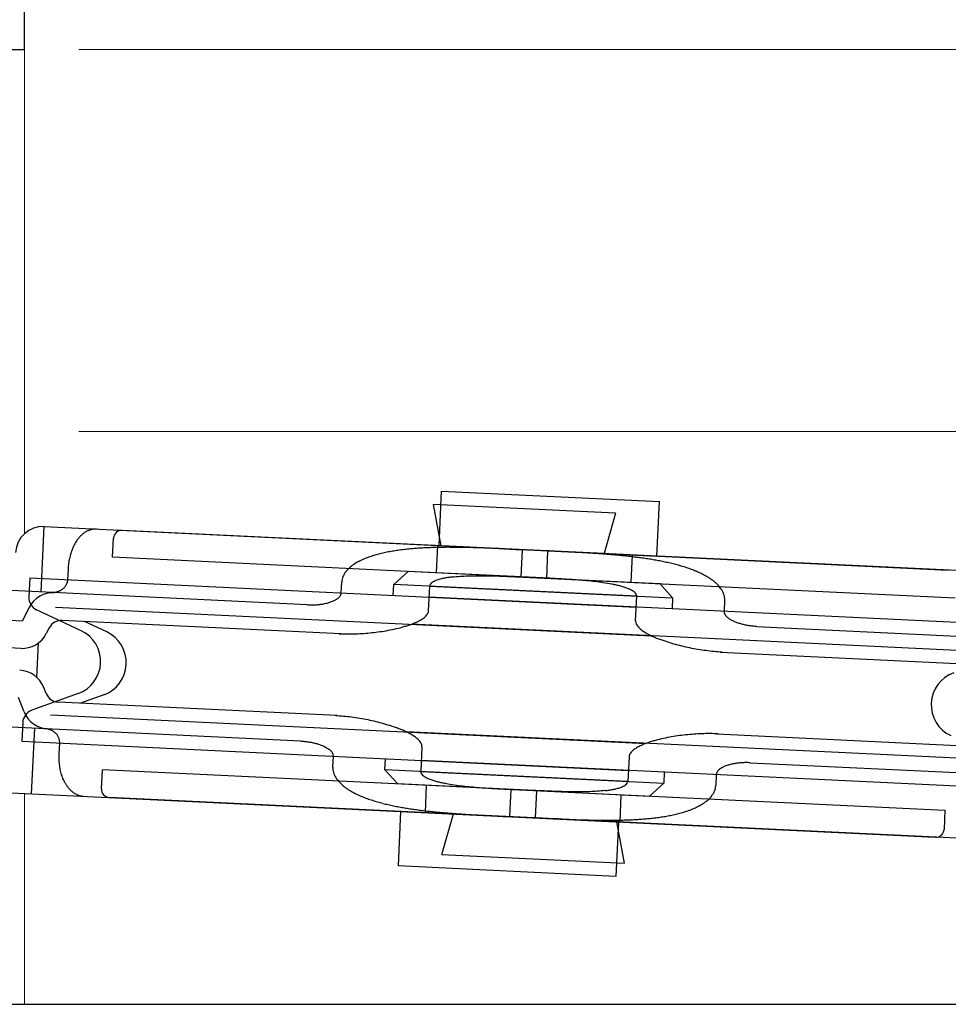
# Model space of a CAD drawing. Extents: x 0 to 875, y 0 to 1361.
# Drawn here: x 185 to 219, y 1210 to 1246 of the extents above; entities that cross this region are included whole.
import ezdxf

# ---------------------------------------------------------------- set-up
doc = ezdxf.new("R2010")
doc.units = 0
for name, color, linetype, lineweight in [('YKK_11', 7, 'CONTINUOUS', 30), ('YKK_12', 2, 'CONTINUOUS', 13), ('YKK_13', 4, 'CONTINUOUS', 30), ('YKK_D', 6, 'CONTINUOUS', 13)]:
    doc.layers.add(name, color=color, linetype=linetype, lineweight=lineweight)

msp = doc.modelspace()

# ---------------------------------------------------------------- linework, layer by layer
at = {"layer": 'YKK_11', "linetype": 'ByBlock', "lineweight": -2, "ltscale": 0.5}
for p, q in [((185, 1245), (185, 1275)), ((140, 1245), (185, 1245))]:
    msp.add_line(p, q, dxfattribs=at)
at = {"layer": 'YKK_12'}
for p, q in [((185, 1227.247), (185, 1275)), ((185, 1210), (185, 1217.734))]:
    msp.add_line(p, q, dxfattribs=at)
at = {"layer": 'YKK_13', "linetype": 'Continuous'}
for p, q in [((200.209, 1226.814), (200.305, 1228.812)), ((200.305, 1228.812), (208.296, 1228.428)), ((208.2, 1226.43), (208.296, 1228.428)), ((206.684, 1228.005), (199.992, 1228.326)), ((199.992, 1228.326), (200.269, 1226.811)), ((206.684, 1228.005), (206.262, 1226.523)), ((185.611, 1225.114), (185.726, 1227.511)), ((185.726, 1227.511), (218.888, 1225.916)), ((222.743, 1225.731), (188.583, 1227.373)), ((186.874, 1226.925), (186.85, 1226.884)), ((186.899, 1226.966), (186.874, 1226.925)), ((186.926, 1227.006), (186.899, 1226.966)), ((188.235, 1226.389), (188.269, 1227.088)), ((186.715, 1226.577), (186.701, 1226.532)), ((186.731, 1226.623), (186.715, 1226.577)), ((186.748, 1226.667), (186.731, 1226.623)), ((186.766, 1226.712), (186.748, 1226.667)), ((186.785, 1226.756), (186.766, 1226.712)), ((186.806, 1226.799), (186.785, 1226.756)), ((186.827, 1226.842), (186.806, 1226.799)), ((186.85, 1226.884), (186.827, 1226.842)), ((200.118, 1225.818), (200.166, 1226.816)), ((200.209, 1226.814), (208.2, 1226.43)), ((206.262, 1226.523), (200.269, 1226.811)), ((202.411, 1226.706), (202.612, 1226.697)), ((202.612, 1226.697), (202.813, 1226.688)), ((202.813, 1226.688), (203.014, 1226.679)), ((203.014, 1226.679), (203.215, 1226.669)), ((203.215, 1226.669), (203.416, 1226.66)), ((203.218, 1225.668), (203.266, 1226.667)), ((204.256, 1226.619), (204.055, 1226.629)), ((204.157, 1225.623), (204.205, 1226.622)), ((204.457, 1226.609), (204.256, 1226.619)), ((204.657, 1226.599), (204.457, 1226.609)), ((204.858, 1226.589), (204.657, 1226.599)), ((205.059, 1226.578), (204.858, 1226.589)), ((186.627, 1226.205), (186.62, 1226.158)), ((186.634, 1226.252), (186.627, 1226.205)), ((186.643, 1226.299), (186.634, 1226.252)), ((186.652, 1226.346), (186.643, 1226.299)), ((186.663, 1226.393), (186.652, 1226.346)), ((186.674, 1226.44), (186.663, 1226.393)), ((186.687, 1226.486), (186.674, 1226.44)), ((186.701, 1226.532), (186.687, 1226.486)), ((204.094, 1225.626), (188.235, 1226.389)), ((207.257, 1225.474), (207.305, 1226.473)), ((186.603, 1225.967), (186.584, 1225.567)), ((186.606, 1226.014), (186.603, 1225.967)), ((186.61, 1226.062), (186.606, 1226.014)), ((186.614, 1226.11), (186.61, 1226.062)), ((186.62, 1226.158), (186.614, 1226.11)), ((198.549, 1225.392), (199.073, 1225.868)), ((204.268, 1225.618), (199.073, 1225.868)), ((185.195, 1225.634), (185.162, 1224.943)), ((185.195, 1225.634), (207.442, 1224.564)), ((186.567, 1225.467), (186.561, 1225.447)), ((186.573, 1225.487), (186.567, 1225.467)), ((186.577, 1225.506), (186.573, 1225.487)), ((186.58, 1225.527), (186.577, 1225.506)), ((186.582, 1225.547), (186.58, 1225.527)), ((186.584, 1225.567), (186.582, 1225.547)), ((196.622, 1225.085), (196.641, 1225.484)), ((200.695, 1225.666), (200.767, 1225.674)), ((200.767, 1225.674), (200.839, 1225.68)), ((200.839, 1225.68), (200.911, 1225.686)), ((200.911, 1225.686), (200.983, 1225.692)), ((200.983, 1225.692), (201.055, 1225.696)), ((201.055, 1225.696), (201.128, 1225.7)), ((201.128, 1225.7), (201.2, 1225.703)), ((201.2, 1225.703), (201.272, 1225.706)), ((201.272, 1225.706), (201.344, 1225.708)), ((201.344, 1225.708), (201.417, 1225.71)), ((201.417, 1225.71), (201.489, 1225.711)), ((201.489, 1225.711), (201.561, 1225.712)), ((201.561, 1225.712), (201.633, 1225.712)), ((201.633, 1225.712), (201.706, 1225.713)), ((201.706, 1225.713), (201.778, 1225.712)), ((201.778, 1225.712), (201.85, 1225.712)), ((201.85, 1225.712), (201.923, 1225.711)), ((201.923, 1225.711), (201.995, 1225.71)), ((201.995, 1225.71), (202.067, 1225.709)), ((202.067, 1225.709), (202.139, 1225.707)), ((202.139, 1225.707), (202.212, 1225.706)), ((202.212, 1225.706), (202.284, 1225.704)), ((202.284, 1225.704), (202.356, 1225.702)), ((202.356, 1225.702), (202.428, 1225.699)), ((202.428, 1225.699), (202.501, 1225.697)), ((202.501, 1225.697), (202.573, 1225.695)), ((202.573, 1225.695), (202.645, 1225.692)), ((202.645, 1225.692), (202.717, 1225.689)), ((202.717, 1225.689), (202.79, 1225.686)), ((202.79, 1225.686), (202.862, 1225.683)), ((202.862, 1225.683), (202.934, 1225.68)), ((202.934, 1225.68), (203.006, 1225.677)), ((203.006, 1225.677), (203.079, 1225.674)), ((203.079, 1225.674), (203.151, 1225.671)), ((203.095, 1225.674), (208.302, 1225.424)), ((203.151, 1225.671), (203.223, 1225.668)), ((203.223, 1225.668), (203.295, 1225.664)), ((203.286, 1225.665), (219.139, 1224.903)), ((203.295, 1225.664), (203.367, 1225.661)), ((204.085, 1225.626), (204.007, 1225.63)), ((204.161, 1225.622), (204.085, 1225.626)), ((204.157, 1225.623), (208.901, 1225.395)), ((204.238, 1225.619), (204.161, 1225.622)), ((204.314, 1225.615), (204.238, 1225.619)), ((204.391, 1225.611), (204.314, 1225.615)), ((204.468, 1225.606), (204.391, 1225.611)), ((204.545, 1225.602), (204.468, 1225.606)), ((204.621, 1225.598), (204.545, 1225.602)), ((204.698, 1225.593), (204.621, 1225.598)), ((204.775, 1225.589), (204.698, 1225.593)), ((204.852, 1225.584), (204.775, 1225.589)), ((204.929, 1225.579), (204.852, 1225.584)), ((205.005, 1225.574), (204.929, 1225.579)), ((205.082, 1225.569), (205.005, 1225.574)), ((205.159, 1225.564), (205.082, 1225.569)), ((205.235, 1225.558), (205.159, 1225.564)), ((205.312, 1225.553), (205.235, 1225.558)), ((205.389, 1225.547), (205.312, 1225.553)), ((205.465, 1225.54), (205.389, 1225.547)), ((205.542, 1225.534), (205.465, 1225.54)), ((205.619, 1225.527), (205.542, 1225.534)), ((205.695, 1225.519), (205.619, 1225.527)), ((205.772, 1225.512), (205.695, 1225.519)), ((205.848, 1225.504), (205.772, 1225.512)), ((205.925, 1225.495), (205.848, 1225.504)), ((206.001, 1225.486), (205.925, 1225.495)), ((206.077, 1225.477), (206.001, 1225.486)), ((206.153, 1225.466), (206.077, 1225.477)), ((206.23, 1225.456), (206.153, 1225.466)), ((195.382, 1224.644), (182.513, 1225.262)), ((186.159, 1225.106), (186.139, 1225.103)), ((186.179, 1225.111), (186.159, 1225.106)), ((186.199, 1225.116), (186.179, 1225.111)), ((186.218, 1225.122), (186.199, 1225.116)), ((186.238, 1225.129), (186.218, 1225.122)), ((186.257, 1225.136), (186.238, 1225.129)), ((186.276, 1225.144), (186.257, 1225.136)), ((186.294, 1225.152), (186.276, 1225.144)), ((186.313, 1225.161), (186.294, 1225.152)), ((186.331, 1225.171), (186.313, 1225.161)), ((186.348, 1225.182), (186.331, 1225.171)), ((186.365, 1225.193), (186.348, 1225.182)), ((186.382, 1225.204), (186.365, 1225.193)), ((186.398, 1225.217), (186.382, 1225.204)), ((186.414, 1225.23), (186.398, 1225.217)), ((186.429, 1225.243), (186.414, 1225.23)), ((186.444, 1225.258), (186.429, 1225.243)), ((186.458, 1225.273), (186.444, 1225.258)), ((186.472, 1225.288), (186.458, 1225.273)), ((186.485, 1225.304), (186.472, 1225.288)), ((186.497, 1225.32), (186.485, 1225.304)), ((186.508, 1225.337), (186.497, 1225.32)), ((186.519, 1225.354), (186.508, 1225.337)), ((186.529, 1225.372), (186.519, 1225.354)), ((186.538, 1225.39), (186.529, 1225.372)), ((186.547, 1225.409), (186.538, 1225.39)), ((186.555, 1225.428), (186.547, 1225.409)), ((186.561, 1225.447), (186.555, 1225.428)), ((198.53, 1224.993), (198.549, 1225.392)), ((207.461, 1224.964), (198.549, 1225.392)), ((199.822, 1224.429), (199.866, 1225.329)), ((199.866, 1225.329), (208.777, 1224.9)), ((206.306, 1225.444), (206.23, 1225.456)), ((206.382, 1225.432), (206.306, 1225.444)), ((206.457, 1225.419), (206.382, 1225.432)), ((206.533, 1225.406), (206.457, 1225.419)), ((208.777, 1224.9), (208.302, 1225.424)), ((186.017, 1225.094), (186.007, 1225.095)), ((186.037, 1225.094), (186.017, 1225.094)), ((186.058, 1225.094), (186.037, 1225.094)), ((186.078, 1225.095), (186.058, 1225.094)), ((186.098, 1225.097), (186.078, 1225.095)), ((186.119, 1225.099), (186.098, 1225.097)), ((186.139, 1225.103), (186.119, 1225.099)), ((196.204, 1224.74), (196.237, 1224.751)), ((196.237, 1224.751), (196.269, 1224.763)), ((196.269, 1224.763), (196.302, 1224.775)), ((196.302, 1224.775), (196.333, 1224.789)), ((196.333, 1224.789), (196.364, 1224.803)), ((196.364, 1224.803), (196.395, 1224.819)), ((196.395, 1224.819), (196.425, 1224.836)), ((196.425, 1224.836), (196.455, 1224.854)), ((196.455, 1224.854), (196.483, 1224.874)), ((196.483, 1224.874), (196.51, 1224.895)), ((196.62, 1225.065), (196.622, 1225.085)), ((222.093, 1223.86), (199.846, 1224.93)), ((207.418, 1224.063), (207.461, 1224.964)), ((208.777, 1224.9), (208.758, 1224.501)), ((210.685, 1224.809), (210.666, 1224.409)), ((185.173, 1224.548), (184.915, 1224.046)), ((187.083, 1223.696), (185.448, 1224.467)), ((186.145, 1224.562), (207.998, 1223.511)), ((195.382, 1224.644), (195.416, 1224.642)), ((195.416, 1224.642), (195.451, 1224.641)), ((195.451, 1224.641), (195.486, 1224.641)), ((195.486, 1224.641), (195.52, 1224.641)), ((195.52, 1224.641), (195.555, 1224.641)), ((195.555, 1224.641), (195.59, 1224.642)), ((195.59, 1224.642), (195.625, 1224.643)), ((195.625, 1224.643), (195.659, 1224.645)), ((195.659, 1224.645), (195.694, 1224.647)), ((195.694, 1224.647), (195.728, 1224.65)), ((195.728, 1224.65), (195.763, 1224.653)), ((195.763, 1224.653), (195.798, 1224.656)), ((195.798, 1224.656), (195.832, 1224.66)), ((195.832, 1224.66), (195.867, 1224.665)), ((195.867, 1224.665), (195.901, 1224.67)), ((195.901, 1224.67), (195.935, 1224.675)), ((195.935, 1224.675), (195.969, 1224.681)), ((195.969, 1224.681), (196.003, 1224.688)), ((196.003, 1224.688), (196.037, 1224.695)), ((196.037, 1224.695), (196.071, 1224.703)), ((196.071, 1224.703), (196.104, 1224.711)), ((196.104, 1224.711), (196.138, 1224.72)), ((196.138, 1224.72), (196.171, 1224.729)), ((196.171, 1224.729), (196.204, 1224.74)), ((210.666, 1224.39), (210.666, 1224.409)), ((184.915, 1224.046), (183.56, 1224.111)), ((196.607, 1223.584), (186.384, 1224.075)), ((188.022, 1223.651), (187.206, 1224.036)), ((210.784, 1224.186), (210.759, 1224.209)), ((210.81, 1224.163), (210.784, 1224.186)), ((210.838, 1224.142), (210.81, 1224.163)), ((210.866, 1224.123), (210.838, 1224.142)), ((210.895, 1224.104), (210.866, 1224.123)), ((210.925, 1224.087), (210.895, 1224.104)), ((210.955, 1224.071), (210.925, 1224.087)), ((210.986, 1224.055), (210.955, 1224.071)), ((211.018, 1224.04), (210.986, 1224.055)), ((211.049, 1224.026), (211.018, 1224.04)), ((211.081, 1224.012), (211.049, 1224.026)), ((185.915, 1223.804), (185.804, 1223.589)), ((197.97, 1223.652), (198.044, 1223.662)), ((198.044, 1223.662), (198.118, 1223.673)), ((198.118, 1223.673), (198.192, 1223.685)), ((198.192, 1223.685), (198.266, 1223.697)), ((198.266, 1223.697), (198.34, 1223.711)), ((198.34, 1223.711), (198.413, 1223.725)), ((198.413, 1223.725), (198.487, 1223.74)), ((198.487, 1223.74), (198.56, 1223.755)), ((198.56, 1223.755), (198.633, 1223.772)), ((198.633, 1223.772), (198.706, 1223.789)), ((198.706, 1223.789), (198.778, 1223.807)), ((198.778, 1223.807), (198.851, 1223.826)), ((221.045, 1222.883), (199.192, 1223.934)), ((211.113, 1224), (211.081, 1224.012)), ((211.145, 1223.988), (211.113, 1224)), ((211.178, 1223.976), (211.145, 1223.988)), ((211.211, 1223.965), (211.178, 1223.976)), ((211.244, 1223.955), (211.211, 1223.965)), ((211.277, 1223.945), (211.244, 1223.955)), ((211.311, 1223.936), (211.277, 1223.945)), ((211.344, 1223.927), (211.311, 1223.936)), ((211.378, 1223.919), (211.344, 1223.927)), ((211.412, 1223.911), (211.378, 1223.919)), ((211.445, 1223.904), (211.412, 1223.911)), ((211.479, 1223.897), (211.445, 1223.904)), ((211.514, 1223.89), (211.479, 1223.897)), ((211.547, 1223.885), (211.514, 1223.89)), ((211.582, 1223.879), (211.547, 1223.885)), ((211.617, 1223.874), (211.582, 1223.879)), ((211.65, 1223.869), (211.617, 1223.874)), ((211.685, 1223.865), (211.65, 1223.869)), ((211.72, 1223.862), (211.685, 1223.865)), ((211.754, 1223.858), (211.72, 1223.862)), ((211.789, 1223.855), (211.754, 1223.858)), ((211.824, 1223.853), (211.789, 1223.855)), ((211.858, 1223.851), (211.824, 1223.853)), ((211.858, 1223.851), (224.727, 1223.232)), ((196.55, 1223.586), (196.625, 1223.583)), ((196.625, 1223.583), (196.7, 1223.581)), ((196.7, 1223.581), (196.775, 1223.579)), ((196.775, 1223.579), (196.85, 1223.578)), ((196.85, 1223.578), (196.924, 1223.578)), ((196.924, 1223.578), (196.999, 1223.579)), ((196.999, 1223.579), (197.074, 1223.58)), ((197.074, 1223.58), (197.149, 1223.583)), ((197.149, 1223.583), (197.224, 1223.585)), ((197.224, 1223.585), (197.299, 1223.589)), ((197.299, 1223.589), (197.374, 1223.593)), ((197.374, 1223.593), (197.448, 1223.598)), ((197.448, 1223.598), (197.523, 1223.604)), ((197.523, 1223.604), (197.598, 1223.61)), ((197.598, 1223.61), (197.672, 1223.617)), ((197.672, 1223.617), (197.747, 1223.625)), ((197.747, 1223.625), (197.821, 1223.633)), ((197.821, 1223.633), (197.895, 1223.642)), ((197.895, 1223.642), (197.97, 1223.652)), ((208.397, 1223.345), (208.327, 1223.371)), ((208.468, 1223.319), (208.397, 1223.345)), ((208.538, 1223.295), (208.468, 1223.319)), ((184.867, 1223.047), (183.512, 1223.112)), ((185.46, 1221.982), (185.521, 1223.251)), ((208.61, 1223.272), (208.538, 1223.295)), ((208.681, 1223.249), (208.61, 1223.272)), ((208.753, 1223.227), (208.681, 1223.249)), ((208.825, 1223.206), (208.753, 1223.227)), ((208.897, 1223.186), (208.825, 1223.206)), ((208.969, 1223.167), (208.897, 1223.186)), ((209.042, 1223.148), (208.969, 1223.167)), ((209.114, 1223.13), (209.042, 1223.148)), ((209.187, 1223.112), (209.114, 1223.13)), ((209.26, 1223.095), (209.187, 1223.112)), ((209.333, 1223.079), (209.26, 1223.095)), ((209.406, 1223.064), (209.333, 1223.079)), ((209.48, 1223.049), (209.406, 1223.064)), ((209.553, 1223.035), (209.48, 1223.049)), ((209.627, 1223.022), (209.553, 1223.035)), ((209.701, 1223.009), (209.627, 1223.022)), ((209.775, 1222.997), (209.701, 1223.009)), ((209.849, 1222.985), (209.775, 1222.997)), ((209.923, 1222.975), (209.849, 1222.985)), ((209.997, 1222.965), (209.923, 1222.975)), ((210.072, 1222.955), (209.997, 1222.965)), ((210.146, 1222.947), (210.072, 1222.955)), ((210.22, 1222.939), (210.146, 1222.947)), ((210.295, 1222.932), (210.22, 1222.939)), ((210.37, 1222.925), (210.295, 1222.932)), ((210.444, 1222.92), (210.37, 1222.925)), ((210.519, 1222.915), (210.444, 1222.92)), ((210.594, 1222.911), (210.519, 1222.915)), ((210.537, 1222.914), (220.76, 1222.422)), ((185.799, 1221.393), (185.71, 1221.619)), ((184.989, 1220.725), (184.78, 1221.249)), ((186.972, 1221.389), (185.271, 1220.778)), ((187.911, 1221.344), (187.062, 1221.039)), ((196.463, 1220.587), (186.24, 1221.079)), ((185.955, 1220.617), (207.808, 1219.567)), ((196.406, 1220.59), (196.481, 1220.586)), ((196.481, 1220.586), (196.556, 1220.581)), ((196.556, 1220.581), (196.63, 1220.575)), ((196.63, 1220.575), (196.705, 1220.569)), ((196.705, 1220.569), (196.779, 1220.562)), ((196.779, 1220.562), (196.854, 1220.554)), ((196.854, 1220.554), (196.928, 1220.545)), ((196.928, 1220.545), (197.003, 1220.536)), ((197.003, 1220.536), (197.077, 1220.526)), ((197.077, 1220.526), (197.151, 1220.515)), ((197.151, 1220.515), (197.225, 1220.504)), ((197.225, 1220.504), (197.299, 1220.492)), ((197.299, 1220.492), (197.373, 1220.479)), ((197.373, 1220.479), (197.446, 1220.466)), ((197.446, 1220.466), (197.52, 1220.451)), ((197.52, 1220.451), (197.593, 1220.437)), ((197.593, 1220.437), (197.667, 1220.421)), ((197.667, 1220.421), (197.74, 1220.405)), ((195.142, 1219.649), (182.273, 1220.268)), ((184.94, 1220.332), (184.907, 1219.641)), ((184.94, 1220.332), (184.907, 1219.641)), ((185.371, 1220.119), (185.255, 1217.722)), ((185.777, 1220.1), (185.766, 1220.1)), ((185.797, 1220.098), (185.777, 1220.1)), ((185.817, 1220.096), (185.797, 1220.098)), ((185.838, 1220.093), (185.817, 1220.096)), ((185.858, 1220.089), (185.838, 1220.093)), ((185.878, 1220.085), (185.858, 1220.089)), ((185.898, 1220.079), (185.878, 1220.085)), ((185.917, 1220.074), (185.898, 1220.079)), ((185.937, 1220.067), (185.917, 1220.074)), ((185.956, 1220.06), (185.937, 1220.067)), ((185.975, 1220.053), (185.956, 1220.06)), ((185.993, 1220.044), (185.975, 1220.053)), ((197.74, 1220.405), (197.813, 1220.388)), ((197.813, 1220.388), (197.886, 1220.371)), ((197.886, 1220.371), (197.958, 1220.353)), ((197.958, 1220.353), (198.031, 1220.334)), ((198.031, 1220.334), (198.103, 1220.314)), ((198.103, 1220.314), (198.175, 1220.294)), ((198.175, 1220.294), (198.247, 1220.273)), ((198.247, 1220.273), (198.319, 1220.251)), ((198.319, 1220.251), (198.39, 1220.229)), ((198.39, 1220.229), (198.461, 1220.205)), ((198.461, 1220.205), (198.532, 1220.181)), ((198.532, 1220.181), (198.603, 1220.156)), ((198.603, 1220.156), (198.673, 1220.13)), ((186.012, 1220.035), (185.993, 1220.044)), ((186.03, 1220.026), (186.012, 1220.035)), ((186.047, 1220.015), (186.03, 1220.026)), ((186.065, 1220.004), (186.047, 1220.015)), ((186.081, 1219.993), (186.065, 1220.004)), ((186.098, 1219.981), (186.081, 1219.993)), ((186.114, 1219.968), (186.098, 1219.981)), ((186.129, 1219.955), (186.114, 1219.968)), ((186.145, 1219.941), (186.129, 1219.955)), ((186.159, 1219.926), (186.145, 1219.941)), ((186.173, 1219.911), (186.159, 1219.926)), ((186.186, 1219.896), (186.173, 1219.911)), ((186.199, 1219.88), (186.186, 1219.896)), ((186.211, 1219.863), (186.199, 1219.88)), ((186.222, 1219.846), (186.211, 1219.863)), ((186.233, 1219.829), (186.222, 1219.846)), ((186.242, 1219.811), (186.233, 1219.829)), ((186.252, 1219.792), (186.242, 1219.811)), ((186.26, 1219.774), (186.252, 1219.792)), ((186.267, 1219.755), (186.26, 1219.774)), ((186.274, 1219.735), (186.267, 1219.755)), ((186.28, 1219.716), (186.274, 1219.735)), ((186.285, 1219.696), (186.28, 1219.716)), ((186.289, 1219.676), (186.285, 1219.696)), ((220.855, 1218.939), (199.002, 1219.99)), ((208.221, 1219.694), (208.149, 1219.674)), ((208.294, 1219.712), (208.221, 1219.694)), ((208.367, 1219.729), (208.294, 1219.712)), ((208.44, 1219.746), (208.367, 1219.729)), ((208.513, 1219.761), (208.44, 1219.746)), ((208.587, 1219.776), (208.513, 1219.761)), ((208.66, 1219.79), (208.587, 1219.776)), ((208.734, 1219.803), (208.66, 1219.79)), ((208.808, 1219.816), (208.734, 1219.803)), ((208.882, 1219.827), (208.808, 1219.816)), ((208.956, 1219.839), (208.882, 1219.827)), ((209.03, 1219.849), (208.956, 1219.839)), ((209.104, 1219.859), (209.03, 1219.849)), ((209.179, 1219.868), (209.104, 1219.859)), ((209.253, 1219.876), (209.179, 1219.868)), ((209.328, 1219.884), (209.253, 1219.876)), ((209.402, 1219.891), (209.328, 1219.884)), ((209.477, 1219.897), (209.402, 1219.891)), ((209.552, 1219.903), (209.477, 1219.897)), ((209.626, 1219.907), (209.552, 1219.903)), ((209.701, 1219.912), (209.626, 1219.907)), ((209.776, 1219.915), (209.701, 1219.912)), ((209.851, 1219.918), (209.776, 1219.915)), ((209.926, 1219.92), (209.851, 1219.918)), ((210, 1219.922), (209.926, 1219.92)), ((210.075, 1219.922), (210, 1219.922)), ((210.15, 1219.922), (210.075, 1219.922)), ((210.225, 1219.922), (210.15, 1219.922)), ((210.3, 1219.92), (210.225, 1219.922)), ((210.375, 1219.918), (210.3, 1219.92)), ((210.45, 1219.914), (210.375, 1219.918)), ((210.392, 1219.917), (220.616, 1219.425)), ((184.907, 1219.641), (207.153, 1218.571)), ((186.276, 1219.175), (186.296, 1219.574)), ((186.292, 1219.656), (186.289, 1219.676)), ((186.294, 1219.636), (186.292, 1219.656)), ((186.296, 1219.615), (186.294, 1219.636)), ((186.296, 1219.594), (186.296, 1219.615)), ((186.296, 1219.574), (186.296, 1219.594)), ((195.142, 1219.649), (195.176, 1219.648)), ((195.176, 1219.648), (195.211, 1219.645)), ((195.211, 1219.645), (195.246, 1219.642)), ((195.246, 1219.642), (195.28, 1219.639)), ((195.28, 1219.639), (195.315, 1219.635)), ((195.315, 1219.635), (195.349, 1219.631)), ((195.349, 1219.631), (195.383, 1219.627)), ((195.383, 1219.627), (195.418, 1219.622)), ((195.418, 1219.622), (195.452, 1219.616)), ((195.452, 1219.616), (195.486, 1219.61)), ((195.486, 1219.61), (195.52, 1219.604)), ((195.52, 1219.604), (195.555, 1219.597)), ((195.555, 1219.597), (195.588, 1219.59)), ((195.588, 1219.59), (195.622, 1219.582)), ((195.622, 1219.582), (195.656, 1219.574)), ((195.656, 1219.574), (195.689, 1219.565)), ((195.689, 1219.565), (195.723, 1219.556)), ((195.723, 1219.556), (195.756, 1219.546)), ((195.756, 1219.546), (195.789, 1219.536)), ((195.789, 1219.536), (195.822, 1219.525)), ((195.822, 1219.525), (195.854, 1219.513)), ((195.854, 1219.513), (195.887, 1219.501)), ((195.887, 1219.501), (195.919, 1219.488)), ((195.919, 1219.488), (195.951, 1219.475)), ((195.951, 1219.475), (195.982, 1219.461)), ((195.982, 1219.461), (196.014, 1219.446)), ((196.014, 1219.446), (196.044, 1219.43)), ((196.044, 1219.43), (196.075, 1219.414)), ((196.075, 1219.414), (196.104, 1219.396)), ((196.104, 1219.396), (196.134, 1219.378)), ((196.134, 1219.378), (196.162, 1219.358)), ((196.162, 1219.358), (196.189, 1219.337)), ((196.189, 1219.337), (196.216, 1219.315)), ((199.582, 1219.437), (199.539, 1218.537)), ((186.274, 1219.079), (186.275, 1219.127)), ((186.274, 1219.031), (186.274, 1219.079)), ((186.275, 1218.983), (186.274, 1219.031)), ((186.275, 1219.127), (186.276, 1219.175)), ((186.277, 1218.935), (186.275, 1218.983)), ((196.216, 1219.315), (196.241, 1219.291)), ((196.315, 1218.692), (196.334, 1219.091)), ((196.334, 1219.111), (196.334, 1219.091)), ((198.222, 1218.6), (198.242, 1219)), ((207.177, 1219.072), (207.134, 1218.172)), ((186.28, 1218.888), (186.277, 1218.935)), ((186.284, 1218.84), (186.28, 1218.888)), ((186.289, 1218.792), (186.284, 1218.84)), ((186.295, 1218.745), (186.289, 1218.792)), ((186.302, 1218.697), (186.295, 1218.745)), ((186.31, 1218.65), (186.302, 1218.697)), ((186.319, 1218.603), (186.31, 1218.65)), ((221.805, 1217.867), (199.558, 1218.936)), ((210.516, 1218.627), (210.489, 1218.606)), ((210.545, 1218.647), (210.516, 1218.627)), ((210.575, 1218.665), (210.545, 1218.647)), ((210.604, 1218.682), (210.575, 1218.665)), ((210.635, 1218.697), (210.604, 1218.682)), ((210.667, 1218.712), (210.635, 1218.697)), ((210.698, 1218.725), (210.667, 1218.712)), ((210.731, 1218.738), (210.698, 1218.725)), ((210.763, 1218.75), (210.731, 1218.738)), ((210.796, 1218.761), (210.763, 1218.75)), ((210.829, 1218.771), (210.796, 1218.761)), ((210.862, 1218.781), (210.829, 1218.771)), ((210.895, 1218.79), (210.862, 1218.781)), ((210.929, 1218.798), (210.895, 1218.79)), ((210.963, 1218.806), (210.929, 1218.798)), ((210.996, 1218.813), (210.963, 1218.806)), ((211.031, 1218.819), (210.996, 1218.813)), ((211.065, 1218.825), (211.031, 1218.819)), ((211.099, 1218.831), (211.065, 1218.825)), ((211.133, 1218.836), (211.099, 1218.831)), ((211.168, 1218.84), (211.133, 1218.836)), ((211.202, 1218.844), (211.168, 1218.84)), ((211.237, 1218.848), (211.202, 1218.844)), ((211.271, 1218.851), (211.237, 1218.848)), ((211.306, 1218.854), (211.271, 1218.851)), ((211.34, 1218.856), (211.306, 1218.854)), ((211.375, 1218.858), (211.34, 1218.856)), ((211.41, 1218.859), (211.375, 1218.858)), ((211.444, 1218.86), (211.41, 1218.859)), ((211.479, 1218.86), (211.444, 1218.86)), ((211.514, 1218.86), (211.479, 1218.86)), ((211.549, 1218.859), (211.514, 1218.86)), ((211.584, 1218.858), (211.549, 1218.859)), ((211.618, 1218.857), (211.584, 1218.858)), ((211.618, 1218.857), (224.486, 1218.238)), ((186.33, 1218.556), (186.319, 1218.603)), ((186.341, 1218.51), (186.33, 1218.556)), ((186.354, 1218.464), (186.341, 1218.51)), ((186.367, 1218.418), (186.354, 1218.464)), ((186.382, 1218.372), (186.367, 1218.418)), ((186.398, 1218.327), (186.382, 1218.372)), ((186.416, 1218.282), (186.398, 1218.327)), ((186.434, 1218.238), (186.416, 1218.282)), ((187.827, 1217.899), (187.86, 1218.598)), ((203.714, 1217.836), (187.86, 1218.598)), ((198.222, 1218.6), (198.698, 1218.077)), ((207.134, 1218.172), (198.222, 1218.6)), ((199.539, 1218.537), (208.451, 1218.108)), ((208.47, 1218.508), (208.451, 1218.108)), ((210.378, 1218.416), (210.358, 1218.017)), ((210.38, 1218.435), (210.378, 1218.416)), ((186.454, 1218.195), (186.434, 1218.238)), ((186.476, 1218.152), (186.454, 1218.195)), ((186.498, 1218.11), (186.476, 1218.152)), ((202.843, 1217.877), (198.099, 1218.106)), ((203.905, 1217.826), (198.698, 1218.077)), ((199.743, 1218.027), (199.695, 1217.028)), ((200.467, 1218.095), (200.542, 1218.081)), ((200.542, 1218.081), (200.618, 1218.068)), ((200.618, 1218.068), (200.694, 1218.056)), ((200.694, 1218.056), (200.77, 1218.045)), ((200.77, 1218.045), (200.846, 1218.034)), ((200.846, 1218.034), (200.923, 1218.024)), ((200.923, 1218.024), (200.999, 1218.015)), ((200.999, 1218.015), (201.075, 1218.006)), ((201.075, 1218.006), (201.152, 1217.997)), ((201.152, 1217.997), (201.228, 1217.989)), ((201.228, 1217.989), (201.305, 1217.981)), ((201.305, 1217.981), (201.381, 1217.974)), ((201.381, 1217.974), (201.458, 1217.967)), ((201.458, 1217.967), (201.534, 1217.96)), ((201.534, 1217.96), (201.611, 1217.954)), ((201.611, 1217.954), (201.688, 1217.948)), ((201.688, 1217.948), (201.764, 1217.942)), ((201.764, 1217.942), (201.841, 1217.937)), ((201.841, 1217.937), (201.918, 1217.931)), ((201.918, 1217.931), (201.995, 1217.926)), ((201.995, 1217.926), (202.071, 1217.921)), ((202.071, 1217.921), (202.148, 1217.916)), ((202.148, 1217.916), (202.225, 1217.912)), ((202.225, 1217.912), (202.302, 1217.907)), ((202.302, 1217.907), (202.378, 1217.903)), ((202.378, 1217.903), (202.455, 1217.898)), ((202.455, 1217.898), (202.532, 1217.894)), ((202.532, 1217.894), (202.609, 1217.89)), ((202.609, 1217.89), (202.686, 1217.886)), ((202.686, 1217.886), (202.762, 1217.882)), ((208.451, 1218.108), (207.927, 1217.633)), ((184.257, 1217.77), (218.417, 1216.127)), ((221.274, 1215.99), (188.112, 1217.585)), ((202.732, 1217.883), (207.927, 1217.633)), ((202.762, 1217.882), (202.839, 1217.878)), ((202.843, 1217.877), (202.795, 1216.879)), ((202.839, 1217.878), (202.915, 1217.874)), ((202.906, 1217.874), (218.765, 1217.112)), ((202.915, 1217.874), (202.993, 1217.871)), ((203.705, 1217.836), (203.632, 1217.84)), ((203.777, 1217.833), (203.705, 1217.836)), ((203.782, 1217.832), (203.734, 1216.833)), ((203.849, 1217.83), (203.777, 1217.833)), ((203.921, 1217.827), (203.849, 1217.83)), ((203.993, 1217.823), (203.921, 1217.827)), ((204.066, 1217.82), (203.993, 1217.823)), ((204.138, 1217.817), (204.066, 1217.82)), ((204.21, 1217.814), (204.138, 1217.817)), ((204.282, 1217.812), (204.21, 1217.814)), ((204.355, 1217.809), (204.282, 1217.812)), ((204.427, 1217.806), (204.355, 1217.809)), ((204.499, 1217.804), (204.427, 1217.806)), ((204.571, 1217.801), (204.499, 1217.804)), ((204.644, 1217.799), (204.571, 1217.801)), ((204.716, 1217.797), (204.644, 1217.799)), ((204.788, 1217.795), (204.716, 1217.797)), ((204.86, 1217.793), (204.788, 1217.795)), ((204.933, 1217.792), (204.86, 1217.793)), ((205.005, 1217.791), (204.933, 1217.792)), ((205.077, 1217.79), (205.005, 1217.791)), ((205.149, 1217.789), (205.077, 1217.79)), ((205.222, 1217.788), (205.149, 1217.789)), ((205.294, 1217.788), (205.222, 1217.788)), ((205.366, 1217.788), (205.294, 1217.788)), ((205.439, 1217.789), (205.366, 1217.788)), ((205.511, 1217.79), (205.439, 1217.789)), ((205.583, 1217.791), (205.511, 1217.79)), ((205.655, 1217.792), (205.583, 1217.791)), ((205.728, 1217.795), (205.655, 1217.792)), ((205.8, 1217.797), (205.728, 1217.795)), ((205.872, 1217.801), (205.8, 1217.797)), ((205.944, 1217.804), (205.872, 1217.801)), ((206.016, 1217.809), (205.944, 1217.804)), ((206.089, 1217.814), (206.016, 1217.809)), ((206.161, 1217.82), (206.089, 1217.814)), ((206.233, 1217.827), (206.161, 1217.82)), ((206.304, 1217.835), (206.233, 1217.827)), ((206.882, 1217.683), (206.834, 1216.684)), ((198.8, 1217.071), (198.704, 1215.073)), ((206.79, 1216.686), (198.8, 1217.071)), ((200.316, 1215.496), (200.737, 1216.978)), ((200.737, 1216.978), (206.731, 1216.689)), ((201.941, 1216.922), (202.142, 1216.912)), ((202.142, 1216.912), (202.342, 1216.901)), ((202.342, 1216.901), (202.543, 1216.891)), ((202.543, 1216.891), (202.744, 1216.881)), ((202.744, 1216.881), (202.945, 1216.871)), ((203.785, 1216.831), (203.584, 1216.841)), ((203.986, 1216.822), (203.785, 1216.831)), ((204.187, 1216.813), (203.986, 1216.822)), ((204.388, 1216.804), (204.187, 1216.813)), ((204.589, 1216.795), (204.388, 1216.804)), ((218.765, 1217.112), (218.731, 1216.413)), ((206.79, 1216.686), (206.694, 1214.689)), ((207.008, 1215.174), (206.731, 1216.689)), ((200.316, 1215.496), (207.008, 1215.174)), ((206.694, 1214.689), (198.704, 1215.073))]:
    msp.add_line(p, q, dxfattribs=at)
at = {"layer": 'YKK_13'}
msp.add_line((141, 1210), (237.5, 1210), dxfattribs=at)
at = {"layer": 'YKK_13', "linetype": 'Continuous'}
for centre, radius, start, end in [((185.678, 1226.512), 1, 87.2467, 177.2467), ((187.72, 1226.531), 0.916, 125.2161, 128.2122), ((187.692, 1226.571), 0.868, 122.0527, 125.2166), ((187.668, 1226.608), 0.823, 118.7188, 122.0526), ((187.649, 1226.643), 0.784, 115.2152, 118.718), ((187.635, 1226.675), 0.749, 111.5479, 115.2142), ((187.624, 1226.702), 0.719, 107.7295, 111.5474), ((187.616, 1226.725), 0.695, 103.7792, 107.7294), ((187.612, 1226.743), 0.677, 99.7228, 103.7787), ((187.61, 1226.755), 0.665, 95.5906, 99.7211), ((187.609, 1226.761), 0.659, 91.4199, 95.5877), ((187.609, 1226.761), 0.658, 87.2453, 91.4159), ((188.568, 1227.074), 0.3, 87.2467, 177.2467), ((188.026, 1226.24), 1.34, 143.0873, 145.1353), ((187.972, 1226.28), 1.273, 140.9322, 143.0878), ((187.922, 1226.321), 1.208, 138.6615, 140.9331), ((187.874, 1226.363), 1.145, 136.2573, 138.6619), ((187.83, 1226.405), 1.083, 133.7237, 136.2577), ((187.789, 1226.448), 1.024, 131.045, 133.7245), ((187.752, 1226.49), 0.969, 128.2118, 131.0455), ((199.345, 1221.286), 5.39, 102.2569, 104.3948), ((199.531, 1220.433), 6.263, 100.4182, 102.2582), ((199.693, 1219.553), 7.157, 98.8105, 100.4206), ((199.846, 1218.565), 8.158, 97.4021, 98.8147), ((199.986, 1217.489), 9.242, 96.1557, 97.4026), ((200.109, 1216.355), 10.383, 95.047, 96.1569), ((200.222, 1215.077), 11.666, 94.0612, 95.049), ((200.322, 1213.669), 13.078, 93.1802, 94.0614), ((200.407, 1212.142), 14.608, 92.3919, 93.1808), ((200.48, 1210.393), 16.357, 91.6885, 92.393), ((200.539, 1208.417), 18.334, 91.0601, 91.6886), ((200.58, 1206.218), 20.534, 90.4992, 91.0604), ((200.602, 1203.652), 23.101, 90.001, 90.4999), ((200.602, 1200.675), 26.077, 89.5592, 90.0011), ((200.576, 1197.247), 29.506, 89.1689, 89.5594), ((200.516, 1193.105), 33.647, 88.8268, 89.1693), ((200.413, 1188.084), 38.67, 88.5289, 88.8269), ((200.259, 1182.063), 44.693, 88.2712, 88.529), ((200.03, 1174.466), 52.293, 88.0512, 88.2716), ((199.7, 1164.759), 62.006, 87.86541, 88.05126), ((199.243, 1152.506), 74.267, 87.71038, 87.86555), ((198.584, 1135.993), 90.794, 87.58381, 87.71073), ((200.164, 1135.917), 90.794, 86.78261, 86.90953), ((201.092, 1152.417), 74.267, 86.62778, 86.78295), ((201.814, 1164.657), 62.006, 86.44207, 86.62792), ((198.182, 1224.483), 1.977, 118.0334, 123.86), ((198.437, 1224.005), 2.518, 113.4775, 118.0537), ((198.694, 1223.419), 3.158, 109.867, 113.5164), ((198.935, 1222.752), 3.868, 106.8922, 109.8718), ((199.144, 1222.068), 4.583, 104.3837, 106.8983), ((202.416, 1174.351), 52.293, 86.2218, 86.4421), ((202.917, 1181.935), 44.693, 85.9643, 86.2221), ((203.341, 1187.943), 38.67, 85.6665, 85.9645), ((203.721, 1192.951), 33.647, 85.324, 85.6665), ((204.059, 1197.079), 29.506, 84.9339, 85.3245), ((204.362, 1200.495), 26.077, 84.4922, 84.9342), ((204.647, 1203.457), 23.101, 83.9934, 84.4923), ((204.916, 1206.01), 20.534, 83.4329, 83.9941), ((205.168, 1208.195), 18.334, 82.8047, 83.4333), ((205.416, 1210.156), 16.357, 82.1004, 82.8049), ((205.656, 1211.889), 14.608, 81.3125, 82.1014), ((205.887, 1213.401), 13.078, 80.432, 81.3131), ((206.122, 1214.793), 11.666, 79.4444, 80.4322), ((206.358, 1216.055), 10.383, 78.3365, 79.4463), ((206.588, 1217.172), 9.242, 77.0907, 78.3376), ((197.381, 1225.397), 0.751, 142.5773, 157.9166), ((197.618, 1225.216), 1.05, 131.5754, 142.5516), ((197.892, 1224.913), 1.458, 123.8369, 131.745), ((206.831, 1218.229), 8.158, 75.6786, 77.0912), ((207.079, 1219.198), 7.157, 74.0728, 75.6828), ((207.324, 1220.058), 6.263, 72.2352, 74.0752), ((207.591, 1220.889), 5.39, 70.0985, 72.2364), ((207.867, 1221.648), 4.583, 67.595, 70.1096), ((208.14, 1222.309), 3.868, 64.6215, 67.6011), ((197.247, 1225.451), 0.606, 157.8582, 176.9105), ((200.198, 1225.126), 0.414, 118.743, 128.7454), ((200.374, 1224.818), 0.769, 113.8534, 119.2372), ((200.475, 1224.591), 1.017, 109.7905, 113.8622), ((200.591, 1224.269), 1.359, 106.7523, 109.7989), ((200.718, 1223.851), 1.796, 104.4929, 106.7987), ((200.817, 1223.47), 2.19, 102.6036, 104.4947), ((200.909, 1223.057), 2.614, 101.0233, 102.6079), ((201.002, 1222.584), 3.095, 99.6935, 101.0316), ((201.083, 1222.109), 3.577, 98.5363, 99.694), ((201.156, 1221.623), 4.069, 97.5202, 98.5382), ((201.227, 1221.089), 4.608, 96.6239, 97.5229), ((208.444, 1222.95), 3.158, 60.9769, 64.6263), ((208.756, 1223.509), 2.518, 56.4396, 61.0158), ((209.056, 1223.96), 1.977, 50.6333, 56.4599), ((209.385, 1224.36), 1.458, 42.7483, 50.6564), ((199.999, 1225.319), 0.134, 145.0208, 175.8818), ((200.093, 1225.257), 0.246, 128.7805, 145.67), ((205.486, 1219.851), 5.652, 78.5413, 79.3209), ((205.606, 1220.446), 5.046, 77.6682, 78.5415), ((205.733, 1221.025), 4.452, 76.6811, 77.6707), ((205.858, 1221.55), 3.913, 75.5569, 76.683), ((205.989, 1222.059), 3.387, 74.2564, 75.5573), ((206.133, 1222.568), 2.858, 72.723, 74.2646), ((206.27, 1223.01), 2.395, 70.8874, 72.727), ((206.409, 1223.41), 1.972, 68.6545, 70.8889), ((206.587, 1223.863), 1.485, 65.7352, 68.7019), ((206.742, 1224.205), 1.11, 61.7692, 65.7403), ((206.865, 1224.434), 0.85, 56.5951, 61.778), ((207.09, 1224.77), 0.446, 47.2202, 57.1104), ((209.687, 1224.635), 1.05, 31.9417, 42.9179), ((209.94, 1224.793), 0.751, 16.5767, 31.9161), ((185.661, 1224.919), 0.5, 177.2467, 244.7467), ((186.062, 1224.091), 1, 87.2467, 152.8027), ((196.215, 1225.25), 0.462, 309.7438, 314.0679), ((196.271, 1225.192), 0.382, 314.0587, 319.3172), ((196.32, 1225.15), 0.318, 319.3039, 325.483), ((196.362, 1225.121), 0.266, 325.4748, 333.028), ((196.398, 1225.103), 0.226, 333.014, 341.6992), ((196.42, 1225.095), 0.202, 341.7729, 351.4714), ((207.215, 1224.904), 0.263, 30.336, 47.1904), ((207.325, 1224.967), 0.135, 358.7711, 31.0993), ((210.08, 1224.834), 0.606, 357.5828, 16.6352), ((199.579, 1224.443), 0.243, 339.2589, 356.9066), ((210.868, 1224.401), 0.202, 183.022, 192.7204), ((186.36, 1223.576), 0.5, 87.2467, 152.8027), ((198.471, 1226.004), 2.191, 293.553, 295.5117), ((198.623, 1225.685), 1.837, 295.5042, 297.8397), ((198.788, 1225.374), 1.485, 297.837, 300.7272), ((198.957, 1225.091), 1.156, 300.6922, 304.4051), ((199.109, 1224.869), 0.887, 304.3766, 309.2147), ((199.264, 1224.68), 0.643, 309.2046, 315.8799), ((199.41, 1224.541), 0.44, 315.6964, 325.4441), ((199.517, 1224.466), 0.31, 325.4789, 339.3192), ((207.661, 1224.055), 0.243, 177.5867, 195.2345), ((210.891, 1224.406), 0.226, 192.7942, 201.4794), ((210.928, 1224.421), 0.266, 201.4654, 209.0185), ((210.973, 1224.446), 0.318, 209.0103, 215.1894), ((211.026, 1224.483), 0.382, 215.1761, 220.4346), ((211.087, 1224.535), 0.462, 220.4254, 224.7495), ((186.549, 1222.566), 1.25, 289.7467, 64.7467), ((197.536, 1228.642), 4.992, 285.2713, 286.131), ((197.646, 1228.262), 4.596, 286.1294, 287.0631), ((197.761, 1227.888), 4.205, 287.062, 288.0824), ((197.888, 1227.499), 3.796, 288.0821, 289.2126), ((198.022, 1227.114), 3.388, 289.2095, 290.4762), ((198.158, 1226.75), 2.999, 290.4733, 291.904), ((198.312, 1226.367), 2.587, 291.9032, 293.562), ((207.725, 1224.072), 0.31, 195.1742, 209.0144), ((207.839, 1224.135), 0.44, 209.0493, 218.7969), ((207.998, 1224.26), 0.643, 218.6134, 225.2888), ((208.17, 1224.434), 0.887, 225.2786, 230.1168), ((208.343, 1224.64), 1.156, 230.0882, 233.8011), ((208.538, 1224.905), 1.485, 233.7661, 236.6563), ((208.732, 1225.199), 1.837, 236.6537, 238.9891), ((184.915, 1224.046), 1, 267.2467, 332.8027), ((187.488, 1222.52), 1.25, 289.7467, 64.7467), ((208.914, 1225.502), 2.191, 238.9816, 240.9403), ((209.107, 1225.848), 2.587, 240.9313, 242.5902), ((209.297, 1226.214), 2.999, 242.5893, 244.02), ((209.467, 1226.563), 3.388, 244.0171, 245.2839), ((209.638, 1226.934), 3.796, 245.2807, 246.4112), ((209.802, 1227.309), 4.205, 246.4109, 247.4314), ((209.952, 1227.67), 4.596, 247.4303, 248.364), ((210.098, 1228.038), 4.992, 248.3624, 249.222), ((184.78, 1221.249), 1, 21.6906, 87.2467), ((219.511, 1220.98), 1.25, 109.7467, 244.7467), ((186.264, 1221.578), 0.5, 201.6906, 267.2467), ((185.44, 1220.308), 0.5, 109.7467, 177.2467), ((185.918, 1221.094), 1, 201.6906, 267.2467), ((196.902, 1215.463), 4.992, 68.3623, 69.222), ((197.048, 1215.831), 4.596, 67.4302, 68.364), ((197.198, 1216.191), 4.205, 66.4109, 67.4314), ((197.362, 1216.567), 3.796, 65.2807, 66.4112), ((197.533, 1216.938), 3.388, 64.0171, 65.2839), ((197.703, 1217.286), 2.999, 62.5893, 64.02), ((197.893, 1217.653), 2.587, 60.9313, 62.5902), ((198.086, 1217.999), 2.191, 58.9816, 60.9403), ((198.268, 1218.301), 1.837, 56.6536, 58.9891), ((198.462, 1218.596), 1.485, 53.7661, 56.6563), ((198.657, 1218.861), 1.156, 50.0882, 53.8011), ((198.83, 1219.067), 0.887, 45.2786, 50.1168), ((199.002, 1219.24), 0.643, 38.6134, 45.2888), ((199.161, 1219.365), 0.44, 29.0493, 38.7969), ((199.275, 1219.429), 0.31, 15.1742, 29.0144), ((199.339, 1219.446), 0.243, 357.5867, 15.2345), ((207.891, 1218.631), 0.887, 124.3766, 129.2147), ((208.043, 1218.409), 1.156, 120.6923, 124.4051), ((208.212, 1218.127), 1.485, 117.837, 120.7272), ((208.377, 1217.815), 1.837, 115.5042, 117.8397), ((208.529, 1217.496), 2.191, 113.553, 115.5117), ((208.688, 1217.133), 2.587, 111.9032, 113.562), ((208.842, 1216.751), 2.999, 110.4734, 111.9041), ((208.977, 1216.387), 3.388, 109.2095, 110.4762), ((209.112, 1216.002), 3.796, 108.0821, 109.2126), ((209.239, 1215.612), 4.205, 107.062, 108.0824), ((209.354, 1215.239), 4.596, 106.1294, 107.0631), ((209.464, 1214.859), 4.992, 105.2713, 106.131), ((195.913, 1218.966), 0.462, 40.4254, 44.7495), ((195.974, 1219.018), 0.382, 35.1761, 40.4346), ((196.027, 1219.055), 0.318, 29.0103, 35.1894), ((196.072, 1219.08), 0.266, 21.4654, 29.0185), ((196.109, 1219.095), 0.226, 12.7942, 21.4794), ((196.132, 1219.1), 0.202, 3.0219, 12.7204), ((207.421, 1219.057), 0.243, 159.2589, 176.9066), ((207.483, 1219.034), 0.31, 145.4789, 159.3192), ((207.59, 1218.96), 0.44, 135.6964, 145.4441), ((207.736, 1218.82), 0.643, 129.2046, 135.8799), ((196.92, 1218.666), 0.606, 177.5828, 196.6352), ((197.059, 1218.707), 0.751, 196.5767, 211.9161), ((197.313, 1218.865), 1.05, 211.9417, 222.9179), ((199.674, 1218.534), 0.135, 178.7711, 211.0993), ((199.785, 1218.597), 0.263, 210.336, 227.1904), ((199.909, 1218.731), 0.446, 227.2202, 237.1104), ((200.135, 1219.066), 0.85, 236.5951, 241.7779), ((200.258, 1219.295), 1.11, 241.7692, 245.7403), ((200.413, 1219.638), 1.485, 245.7352, 248.7019), ((200.591, 1220.09), 1.972, 248.6545, 250.8889), ((210.579, 1218.405), 0.202, 161.7729, 171.4714), ((210.602, 1218.398), 0.226, 153.014, 161.6992), ((210.638, 1218.379), 0.266, 145.4748, 153.028), ((210.68, 1218.35), 0.318, 139.3039, 145.483), ((210.729, 1218.308), 0.382, 134.0587, 139.3172), ((210.785, 1218.251), 0.462, 129.7438, 134.0679), ((187.666, 1218.767), 1.34, 209.358, 211.406), ((187.609, 1218.732), 1.273, 211.4055, 213.5612), ((187.555, 1218.696), 1.208, 213.5602, 215.8318), ((187.504, 1218.659), 1.145, 215.8314, 218.236), ((187.455, 1218.621), 1.083, 218.2357, 220.7696), ((187.411, 1218.582), 1.024, 220.7688, 223.4483), ((188.126, 1217.884), 0.3, 177.2467, 267.2467), ((197.615, 1219.14), 1.458, 222.7483, 230.6564), ((197.944, 1219.541), 1.977, 230.6333, 236.4599), ((198.244, 1219.992), 2.518, 236.4396, 241.0158), ((200.73, 1220.49), 2.395, 250.8874, 252.727), ((200.867, 1220.932), 2.858, 252.723, 254.2646), ((201.011, 1221.441), 3.387, 254.2564, 255.5573), ((201.142, 1221.95), 3.913, 255.5569, 256.683), ((201.267, 1222.475), 4.452, 256.6811, 257.6707), ((201.394, 1223.055), 5.046, 257.6682, 258.5415), ((201.514, 1223.649), 5.652, 258.5413, 259.3209), ((206.09, 1220.444), 2.614, 281.0233, 282.6079), ((206.183, 1220.031), 2.19, 282.6036, 284.4947), ((206.282, 1219.649), 1.796, 284.4929, 286.7987), ((206.409, 1219.231), 1.359, 286.7523, 289.7989), ((206.525, 1218.91), 1.017, 289.7905, 293.8622), ((206.626, 1218.683), 0.769, 293.8534, 299.2372), ((206.802, 1218.375), 0.414, 298.743, 308.7454), ((206.907, 1218.243), 0.246, 308.7805, 325.67), ((207.001, 1218.181), 0.134, 325.0208, 355.8818), ((209.753, 1218.049), 0.606, 337.8582, 356.9105), ((187.37, 1218.544), 0.969, 223.4478, 226.2815), ((187.334, 1218.506), 0.916, 226.2811, 229.2772), ((187.302, 1218.469), 0.868, 229.2767, 232.4407), ((187.275, 1218.434), 0.823, 232.4407, 235.7745), ((187.253, 1218.401), 0.784, 235.7754, 239.2781), ((187.235, 1218.371), 0.749, 239.2791, 242.9454), ((187.222, 1218.345), 0.719, 242.9459, 246.7638), ((187.212, 1218.322), 0.695, 246.7639, 250.7142), ((187.206, 1218.305), 0.677, 250.7146, 254.7706), ((187.203, 1218.294), 0.665, 254.7722, 258.9027), ((187.202, 1218.288), 0.659, 258.9057, 263.0735), ((187.202, 1218.287), 0.658, 263.0774, 267.248), ((198.556, 1220.55), 3.158, 240.9769, 244.6263), ((198.86, 1221.192), 3.868, 244.6215, 247.6011), ((199.133, 1221.852), 4.583, 247.595, 250.1096), ((199.409, 1222.611), 5.39, 250.0985, 252.2364), ((205.773, 1222.412), 4.608, 276.6239, 277.5229), ((205.844, 1221.877), 4.069, 277.5202, 278.5382), ((205.917, 1221.392), 3.577, 278.5363, 279.694), ((205.998, 1220.916), 3.095, 279.6935, 281.0316), ((209.382, 1218.285), 1.05, 311.5754, 322.5516), ((209.619, 1218.103), 0.751, 322.5773, 337.9166), ((199.675, 1223.443), 6.263, 252.2351, 254.0752), ((199.921, 1224.303), 7.157, 254.0728, 255.6828), ((200.169, 1225.272), 8.158, 255.6786, 257.0912), ((200.411, 1226.329), 9.242, 257.0907, 258.3376), ((200.642, 1227.446), 10.383, 258.3364, 259.4463), ((200.878, 1228.707), 11.666, 259.4444, 260.4322), ((201.112, 1230.1), 13.078, 260.432, 261.3131), ((201.343, 1231.611), 14.608, 261.3125, 262.1014), ((208.306, 1220.081), 3.158, 289.867, 293.5164), ((208.563, 1219.496), 2.518, 293.4775, 298.0537), ((208.818, 1219.018), 1.977, 298.0334, 303.86), ((209.108, 1218.588), 1.458, 303.8369, 311.745), ((201.584, 1233.345), 16.357, 262.1003, 262.8049), ((201.832, 1235.306), 18.334, 262.8047, 263.4333), ((202.084, 1237.491), 20.534, 263.4329, 263.9941), ((202.352, 1240.044), 23.101, 263.9934, 264.4923), ((202.638, 1243.006), 26.077, 264.4922, 264.9341), ((202.941, 1246.422), 29.506, 264.9339, 265.3245), ((203.279, 1250.549), 33.647, 265.324, 265.6665), ((203.658, 1255.557), 38.67, 265.6665, 265.9645), ((204.082, 1261.566), 44.693, 265.9643, 266.2221), ((204.583, 1269.15), 52.293, 266.2218, 266.4421), ((205.186, 1278.843), 62.006, 266.44207, 266.62792), ((205.908, 1291.084), 74.267, 266.62778, 266.78295), ((206.836, 1307.584), 90.794, 266.7826, 266.90952), ((206.891, 1227.145), 10.383, 275.047, 276.1569), ((207.014, 1226.011), 9.242, 276.1557, 277.4026), ((207.153, 1224.936), 8.158, 277.4021, 278.8147), ((207.307, 1223.947), 7.157, 278.8105, 280.4206), ((207.469, 1223.068), 6.263, 280.4182, 282.2582), ((207.655, 1222.215), 5.39, 282.2569, 284.3948), ((207.856, 1221.433), 4.583, 284.3837, 286.8983), ((208.064, 1220.749), 3.868, 286.8922, 289.8718), ((208.416, 1307.508), 90.794, 267.58381, 267.71074), ((207.757, 1290.995), 74.267, 267.71039, 267.86556), ((207.3, 1278.742), 62.006, 267.86542, 268.05127), ((206.97, 1269.035), 52.293, 268.0512, 268.2716), ((206.741, 1261.438), 44.693, 268.2712, 268.529), ((206.586, 1255.417), 38.67, 268.5289, 268.8269), ((206.484, 1250.395), 33.647, 268.8268, 269.1693), ((206.424, 1246.254), 29.506, 269.1689, 269.5594), ((206.398, 1242.825), 26.077, 269.5592, 270.0011), ((206.398, 1239.849), 23.101, 270.001, 270.4999), ((206.42, 1237.283), 20.534, 270.4992, 271.0604), ((206.461, 1235.083), 18.334, 271.0601, 271.6886), ((206.519, 1233.107), 16.357, 271.6885, 272.393), ((206.593, 1231.359), 14.608, 272.3919, 273.1808), ((206.678, 1229.832), 13.078, 273.1802, 274.0614), ((206.778, 1228.424), 11.666, 274.0612, 275.049), ((218.431, 1216.427), 0.3, 267.2467, 357.2467)]:
    msp.add_arc(centre, radius, start, end, dxfattribs=at)
at = {"layer": 'YKK_D'}
for p, q in [((187, 1245), (304.003, 1245)), ((187, 1245), (304.003, 1245)), ((187, 1245), (264.003, 1245)), ((187, 1231), (264.003, 1231))]:
    msp.add_line(p, q, dxfattribs=at)

doc.saveas('drawing.dxf')
